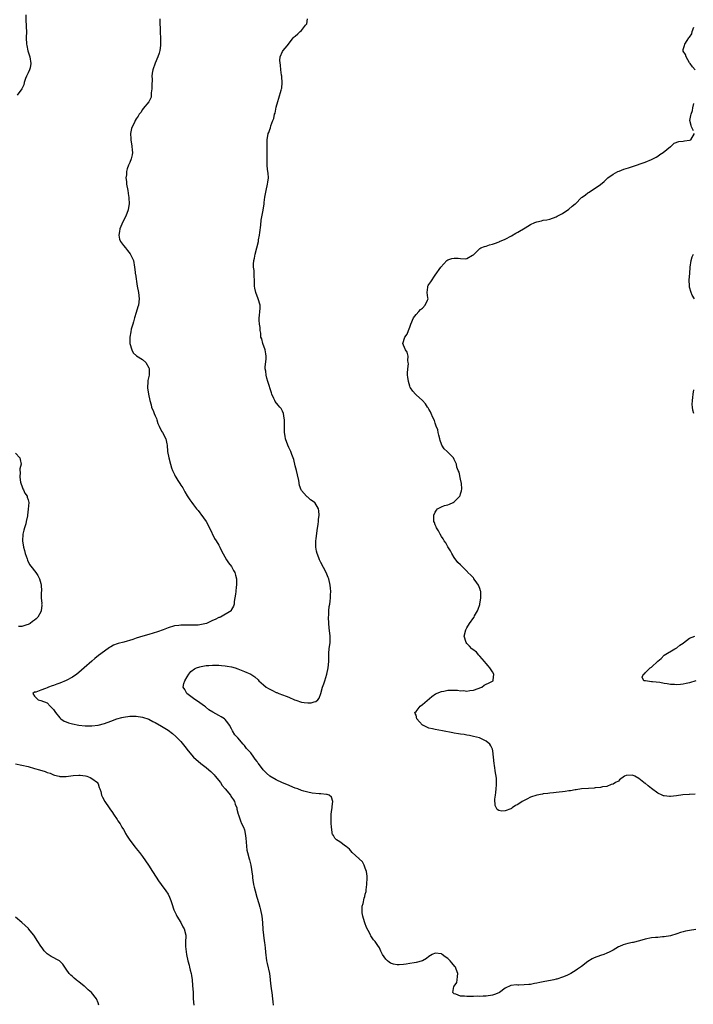
# Model space of a CAD drawing. Units: inches. Extents: x 2586000 to 2589000, y 1515000 to 1518000.
# Drawn here: x 2586930 to 2587142, y 1516473 to 1516783 of the extents above; entities that cross this region are included whole.
import ezdxf

# ---------------------------------------------------------------- set-up
doc = ezdxf.new("R2010")
doc.units = ezdxf.units.IN
doc.header["$MEASUREMENT"] = 0
doc.layers.add('LD25861515_10ft', color=52, linetype='Continuous')

msp = doc.modelspace()

# ---------------------------------------------------------------- linework, layer by layer
at = {"layer": 'LD25861515_10ft'}
for points, elevation in [([(2586932.25, 1516784.25), (2586932.32, 1516782.32), (2586932.42, 1516781), (2586932.41, 1516780.41), (2586932.47, 1516779), (2586932.45, 1516777), (2586932.56, 1516775), (2586932.62, 1516774.62), (2586932.93, 1516772.93), (2586933, 1516772.67), (2586933.54, 1516771), (2586933.89, 1516769), (2586933.61, 1516767.61), (2586933.5, 1516767), (2586933, 1516766.03), (2586932.52, 1516765), (2586932.22, 1516764.22), (2586931.77, 1516763), (2586931.7, 1516762.3), (2586931.05, 1516761), (2586929.6, 1516759)], 8390), ([(2586974.38, 1516783), (2586974.48, 1516782.48), (2586974.47, 1516781), (2586974.51, 1516780.51), (2586974.55, 1516779), (2586974.66, 1516776.66), (2586974.61, 1516774.61), (2586974.4, 1516773), (2586974.18, 1516772.18), (2586973.83, 1516771), (2586972.99, 1516769.01), (2586972.26, 1516767), (2586972.06, 1516765.94), (2586971.95, 1516765), (2586972, 1516764), (2586971.92, 1516762.08), (2586971.94, 1516761), (2586971.74, 1516759.74), (2586971.72, 1516759), (2586971.67, 1516758.33), (2586971, 1516756.94), (2586969.22, 1516754.78), (2586969, 1516754.53), (2586968.42, 1516753.58), (2586967.94, 1516753), (2586967.59, 1516752.41), (2586967, 1516751.56), (2586966.7, 1516751), (2586966.46, 1516750.46), (2586965.73, 1516749), (2586965.5, 1516748.5), (2586965.2, 1516747), (2586965.28, 1516745.28), (2586965.26, 1516745), (2586965.63, 1516743), (2586965.7, 1516741.7), (2586965.83, 1516741), (2586965.76, 1516740.24), (2586965.45, 1516739), (2586965, 1516737.85), (2586964.62, 1516737), (2586964.16, 1516735.84), (2586963.99, 1516735), (2586963.92, 1516733.92), (2586963.77, 1516733), (2586963.91, 1516731.91), (2586963.96, 1516731), (2586964.37, 1516729), (2586964.63, 1516727.37), (2586964.67, 1516727), (2586964.66, 1516726.66), (2586964.74, 1516725), (2586964.49, 1516723), (2586963.77, 1516721), (2586962.83, 1516719.17), (2586961.89, 1516717), (2586961.8, 1516716.2), (2586961.51, 1516715), (2586961.8, 1516713.8), (2586962.08, 1516713), (2586963, 1516711.8), (2586963.59, 1516711), (2586964.24, 1516710.24), (2586965.14, 1516709.14), (2586966.11, 1516707), (2586966.44, 1516705), (2586966.63, 1516703.37), (2586966.69, 1516703), (2586966.76, 1516702.76), (2586967.35, 1516699), (2586967.69, 1516697), (2586967.91, 1516695), (2586967.68, 1516693), (2586967.54, 1516692.46), (2586967, 1516690.68), (2586966.43, 1516689), (2586966.2, 1516687.8), (2586965.92, 1516687), (2586965.46, 1516685.46), (2586965.32, 1516684.68), (2586964.96, 1516683), (2586965.02, 1516681), (2586965.58, 1516679), (2586966.08, 1516678.08), (2586967.05, 1516677.05), (2586969, 1516675.91), (2586970.08, 1516675), (2586971, 1516673.34), (2586971.1, 1516673.1), (2586971.11, 1516673), (2586971.11, 1516672.89), (2586971.05, 1516671), (2586970.68, 1516669.32), (2586970.63, 1516669), (2586970.55, 1516667), (2586970.85, 1516665), (2586971.24, 1516663), (2586971.67, 1516661.67), (2586971.84, 1516661), (2586972.42, 1516659.58), (2586972.69, 1516659), (2586973, 1516658.2), (2586973.35, 1516657.35), (2586973.45, 1516657), (2586973.85, 1516655.85), (2586974.18, 1516655), (2586975, 1516653.39), (2586975.23, 1516653), (2586976.28, 1516651), (2586976.61, 1516649.39), (2586976.71, 1516649), (2586976.87, 1516647), (2586977.21, 1516645), (2586977.77, 1516643), (2586978.13, 1516641.87), (2586978.45, 1516641), (2586978.65, 1516640.64), (2586979, 1516639.81), (2586979.29, 1516639.29), (2586979.42, 1516639), (2586980.08, 1516637.92), (2586980.68, 1516637), (2586981, 1516636.44), (2586981.61, 1516635.6), (2586982.31, 1516634.31), (2586983, 1516633.14), (2586983.87, 1516631.87), (2586984.44, 1516631), (2586985, 1516630.24), (2586985.94, 1516629), (2586986.45, 1516628.45), (2586987, 1516627.73), (2586987.35, 1516627.35), (2586989.02, 1516625.02), (2586990.05, 1516623), (2586991.65, 1516619.65), (2586992.15, 1516619), (2586993, 1516617.54), (2586993.28, 1516617), (2586993.77, 1516615.77), (2586995.43, 1516613), (2586996.04, 1516612.04), (2586997, 1516610.93), (2586997.64, 1516609.64), (2586998, 1516609), (2586998.18, 1516608.18), (2586998.49, 1516607), (2586998.49, 1516605), (2586998.45, 1516604.45), (2586998.31, 1516603), (2586998.2, 1516602.2), (2586998.06, 1516601), (2586997.84, 1516599.84), (2586997.75, 1516599), (2586997.6, 1516598.4), (2586997, 1516597.33), (2586996.9, 1516597.1), (2586996.84, 1516597), (2586993.54, 1516595), (2586993.15, 1516594.85), (2586993, 1516594.83), (2586991.8, 1516594.2), (2586991, 1516593.89), (2586989.07, 1516593), (2586987, 1516592.54), (2586986.49, 1516592.49), (2586984.4, 1516592.4), (2586983, 1516592.45), (2586982.43, 1516592.43), (2586981, 1516592.46), (2586980.37, 1516592.37), (2586979, 1516592.24), (2586977, 1516591.65), (2586975.5, 1516591), (2586973.68, 1516590.32), (2586971, 1516589.51), (2586969.04, 1516588.96), (2586967, 1516588.33), (2586965.93, 1516587.93), (2586963.13, 1516587.13), (2586961.3, 1516586.7), (2586961, 1516586.57), (2586959.84, 1516586.16), (2586959, 1516585.64), (2586958.59, 1516585.41), (2586957, 1516584.26), (2586955.13, 1516582.87), (2586954.03, 1516581.97), (2586953, 1516581.1), (2586950.69, 1516579), (2586949, 1516577.52), (2586948.31, 1516577), (2586947, 1516576.1), (2586945, 1516575.1), (2586943, 1516574.27), (2586942.05, 1516573.95), (2586941, 1516573.47), (2586940.6, 1516573.4), (2586939.4, 1516573), (2586939, 1516572.72), (2586938.51, 1516572.51), (2586937, 1516571.99), (2586935.42, 1516571.42), (2586935, 1516571.35), (2586934.55, 1516571), (2586935, 1516570.18), (2586936.13, 1516569), (2586937, 1516568.75), (2586939, 1516568), (2586939.96, 1516567), (2586940.5, 1516566.5), (2586941, 1516565.96), (2586941.6, 1516565), (2586943, 1516563.33), (2586943.35, 1516563), (2586944.32, 1516562.32), (2586945, 1516562.08), (2586945.76, 1516561.76), (2586947, 1516561.42), (2586949, 1516561.01), (2586951, 1516560.83), (2586953, 1516560.84), (2586955, 1516561.05), (2586957, 1516561.54), (2586959, 1516562.29), (2586960.95, 1516563.05), (2586962.52, 1516563.48), (2586963, 1516563.57), (2586965, 1516563.81), (2586967, 1516563.81), (2586969, 1516563.53), (2586971, 1516562.88), (2586972.22, 1516562.22), (2586973, 1516561.88), (2586975, 1516560.71), (2586977, 1516559.42), (2586978.39, 1516558.39), (2586979.45, 1516557.45), (2586981, 1516555.84), (2586982.31, 1516554.31), (2586983.3, 1516553), (2586985.05, 1516551), (2586987.3, 1516549), (2586989, 1516547.72), (2586989.84, 1516547), (2586990.43, 1516546.43), (2586991, 1516545.93), (2586991.46, 1516545.46), (2586991.86, 1516545), (2586993.46, 1516543), (2586994.04, 1516542.04), (2586995, 1516541), (2586996.63, 1516539), (2586996.75, 1516538.75), (2586997, 1516538.42), (2586997.55, 1516537.55), (2586997.94, 1516537), (2586998.16, 1516536.16), (2586998.61, 1516535), (2586998.64, 1516534.64), (2586999.04, 1516533.04), (2586999.11, 1516532.89), (2586999.79, 1516531), (2587000.14, 1516530.14), (2587000.74, 1516529), (2587001, 1516528.11), (2587001.3, 1516527), (2587001.46, 1516525.46), (2587001.63, 1516523), (2587001.79, 1516521.79), (2587001.94, 1516521), (2587002.52, 1516519), (2587002.65, 1516518.65), (2587003.03, 1516517.03), (2587003.53, 1516513.53), (2587003.57, 1516513), (2587003.67, 1516512.33), (2587003.92, 1516511), (2587004.13, 1516510.14), (2587004.39, 1516509), (2587004.93, 1516507), (2587005.51, 1516505), (2587005.83, 1516503.83), (2587006.07, 1516503), (2587006.49, 1516501), (2587006.71, 1516499), (2587006.85, 1516496.85), (2587007.01, 1516495), (2587007.21, 1516493.21), (2587007.29, 1516492.71), (2587007.5, 1516491), (2587007.64, 1516489.64), (2587007.99, 1516487), (2587008.16, 1516486.16), (2587008.88, 1516483), (2587009.12, 1516481.12), (2587009.16, 1516480.84), (2587009.34, 1516479), (2587009.51, 1516477.51), (2587009.62, 1516477), (2587009.89, 1516475), (2587009.97, 1516474.03), (2587010.1, 1516473)], 8380), ([(2587143, 1516496.77), (2587141, 1516496.53), (2587139.75, 1516496.25), (2587139, 1516496.05), (2587138.18, 1516495.82), (2587137, 1516495.43), (2587135, 1516494.86), (2587133, 1516494.49), (2587132.47, 1516494.47), (2587131, 1516494.31), (2587130.27, 1516494.27), (2587129, 1516494.14), (2587127, 1516493.76), (2587125.27, 1516493.27), (2587123.24, 1516492.76), (2587123, 1516492.69), (2587121.6, 1516492.4), (2587120.06, 1516491.94), (2587119, 1516491.48), (2587118.67, 1516491.33), (2587117, 1516490.36), (2587115.7, 1516489.7), (2587115, 1516489.33), (2587114.07, 1516489), (2587113, 1516488.66), (2587111, 1516487.92), (2587110.4, 1516487.6), (2587109, 1516486.72), (2587107, 1516485.17), (2587105.71, 1516484.29), (2587105, 1516483.78), (2587104.47, 1516483.53), (2587103.65, 1516483), (2587103, 1516482.66), (2587102.39, 1516482.39), (2587101, 1516481.82), (2587099.24, 1516481.24), (2587099, 1516481.16), (2587098.3, 1516481), (2587097.21, 1516480.79), (2587096.63, 1516480.63), (2587095, 1516480.32), (2587093.86, 1516480.14), (2587093, 1516479.9), (2587092.2, 1516479.8), (2587091, 1516479.56), (2587090.46, 1516479.54), (2587089, 1516479.37), (2587087.28, 1516479.28), (2587087, 1516479.31), (2587086.61, 1516479.39), (2587084.79, 1516479.21), (2587083, 1516478.39), (2587081.19, 1516477), (2587081, 1516476.91), (2587079.63, 1516476.37), (2587079, 1516476.18), (2587077, 1516475.87), (2587076.12, 1516475.88), (2587075, 1516475.8), (2587074.16, 1516475.84), (2587073, 1516475.75), (2587072.24, 1516475.76), (2587071, 1516475.73), (2587070.19, 1516475.81), (2587069, 1516475.9), (2587067.54, 1516476.46), (2587067, 1516476.63), (2587066.55, 1516477), (2587066.89, 1516478.89), (2587066.93, 1516479), (2587067.81, 1516480.19), (2587067.93, 1516481), (2587067.99, 1516481.99), (2587068.14, 1516483), (2587067.61, 1516484.39), (2587067.41, 1516485), (2587067.23, 1516485.23), (2587066.28, 1516486.28), (2587065.73, 1516487), (2587065, 1516487.65), (2587064.18, 1516488.18), (2587063.2, 1516489), (2587063, 1516489.12), (2587061, 1516489.37), (2587060.1, 1516489), (2587059, 1516488.29), (2587058.29, 1516487.71), (2587057, 1516486.99), (2587055, 1516486.48), (2587054.35, 1516486.35), (2587053, 1516486.16), (2587051.9, 1516485.9), (2587051, 1516485.84), (2587049.68, 1516485.68), (2587049, 1516485.73), (2587047.9, 1516485.9), (2587047, 1516486.27), (2587046.55, 1516486.55), (2587046.04, 1516487), (2587045.53, 1516487.53), (2587045, 1516488.23), (2587044.48, 1516489), (2587043.96, 1516489.96), (2587043.45, 1516491), (2587043, 1516491.8), (2587042.15, 1516493), (2587041.6, 1516493.6), (2587041, 1516494.51), (2587040.77, 1516494.77), (2587040.69, 1516495), (2587040.46, 1516495.54), (2587039.43, 1516497.43), (2587038.86, 1516498.86), (2587038.78, 1516499.22), (2587038.24, 1516501), (2587038.05, 1516502.05), (2587038.05, 1516503), (2587038.09, 1516504.09), (2587038.34, 1516505), (2587038.67, 1516506.67), (2587038.87, 1516507.13), (2587039, 1516507.86), (2587039.25, 1516508.75), (2587039.26, 1516509.26), (2587039.54, 1516511), (2587039.6, 1516513), (2587039.58, 1516513.58), (2587039.36, 1516515), (2587039, 1516516.13), (2587038.67, 1516517), (2587038.12, 1516518.12), (2587037.14, 1516519), (2587037.09, 1516519.09), (2587037, 1516519.15), (2587034.94, 1516521), (2587034.01, 1516522.01), (2587033, 1516522.88), (2587032.81, 1516523), (2587031, 1516524.36), (2587029.94, 1516525), (2587029.48, 1516525.48), (2587029, 1516526.33), (2587028.74, 1516526.74), (2587028.65, 1516527), (2587028.61, 1516527.39), (2587028.35, 1516529), (2587028.27, 1516530.27), (2587028.26, 1516531), (2587028.3, 1516531.7), (2587028.32, 1516533), (2587028.55, 1516534.55), (2587028.6, 1516535), (2587028.58, 1516535.42), (2587028.79, 1516537), (2587028.38, 1516538.38), (2587027.66, 1516539), (2587027, 1516539.25), (2587026.78, 1516539.22), (2587025, 1516539.48), (2587024.55, 1516539.45), (2587022.31, 1516539.69), (2587021, 1516539.95), (2587019.7, 1516540.3), (2587019, 1516540.53), (2587017.77, 1516541), (2587017, 1516541.26), (2587014.33, 1516542.33), (2587013, 1516542.9), (2587011, 1516543.85), (2587009, 1516545.03), (2587007.96, 1516545.96), (2587006.92, 1516547), (2587005.43, 1516549), (2587005.23, 1516549.23), (2587005, 1516549.59), (2587004.38, 1516550.38), (2587004.02, 1516551), (2587003, 1516552.3), (2587002.43, 1516553), (2587001.67, 1516553.67), (2587001, 1516554.6), (2587000.79, 1516554.79), (2587000.66, 1516555), (2586998.93, 1516557), (2586998.02, 1516558.02), (2586997.28, 1516559.28), (2586997, 1516559.82), (2586996.31, 1516561), (2586995.78, 1516561.78), (2586995, 1516562.83), (2586994.81, 1516563), (2586993.69, 1516563.69), (2586993, 1516564.09), (2586991.11, 1516565.11), (2586989.87, 1516565.87), (2586988.74, 1516566.74), (2586988.44, 1516567), (2586987, 1516568.08), (2586985, 1516569.44), (2586982.95, 1516570.95), (2586982.89, 1516571), (2586982.24, 1516572.24), (2586981.79, 1516573), (2586981.93, 1516574.07), (2586982.24, 1516575), (2586983, 1516576.21), (2586983.57, 1516577), (2586984.15, 1516577.85), (2586985.3, 1516578.7), (2586985.97, 1516579), (2586987, 1516579.39), (2586987.45, 1516579.45), (2586989, 1516579.76), (2586989.81, 1516579.81), (2586991, 1516579.92), (2586991.89, 1516579.89), (2586993, 1516579.91), (2586993.79, 1516579.79), (2586995, 1516579.71), (2586995.57, 1516579.57), (2586997, 1516579.34), (2586998.15, 1516579), (2586999, 1516578.72), (2587001, 1516577.92), (2587003, 1516577.04), (2587004.25, 1516576.25), (2587005.31, 1516575.31), (2587005.54, 1516575), (2587007, 1516573.71), (2587007.87, 1516573), (2587008.55, 1516572.55), (2587009, 1516572.29), (2587009.89, 1516571.89), (2587011, 1516571.32), (2587011.25, 1516571.25), (2587011.83, 1516571), (2587013, 1516570.55), (2587014.18, 1516570.18), (2587015, 1516569.79), (2587016.73, 1516569), (2587017.15, 1516568.85), (2587019, 1516568.3), (2587019.85, 1516568.15), (2587021, 1516568.07), (2587021.97, 1516568.03), (2587023, 1516568.35), (2587023.52, 1516568.48), (2587024.14, 1516569), (2587024.53, 1516569.47), (2587025.06, 1516570.94), (2587025.61, 1516573), (2587025.98, 1516574.02), (2587026.27, 1516575), (2587026.91, 1516577), (2587027.37, 1516579), (2587027.55, 1516581), (2587027.57, 1516582.43), (2587027.56, 1516583), (2587027.6, 1516583.6), (2587027.7, 1516585), (2587027.93, 1516587), (2587027.93, 1516589), (2587027.64, 1516591.64), (2587027.54, 1516593), (2587027.5, 1516595), (2587027.56, 1516595.56), (2587027.61, 1516597), (2587027.7, 1516598.3), (2587027.84, 1516599), (2587028.01, 1516600.01), (2587028.07, 1516601), (2587028.06, 1516601.94), (2587028.16, 1516603), (2587028.1, 1516604.1), (2587028.03, 1516605), (2587027.56, 1516607), (2587027.4, 1516607.4), (2587026.7, 1516609), (2587025, 1516612.16), (2587024.59, 1516613), (2587024.37, 1516613.63), (2587023.86, 1516615), (2587023.71, 1516615.71), (2587023.5, 1516617), (2587023.51, 1516619), (2587023.58, 1516619.58), (2587023.85, 1516622.15), (2587024.21, 1516624.21), (2587024.29, 1516625), (2587024.32, 1516625.68), (2587024.52, 1516627), (2587024.39, 1516628.39), (2587024.29, 1516629), (2587023.12, 1516631), (2587023, 1516631.11), (2587021.82, 1516631.82), (2587021, 1516632.64), (2587020.77, 1516632.77), (2587020.54, 1516633), (2587019, 1516634.8), (2587018.88, 1516635), (2587018.32, 1516636.32), (2587018.08, 1516637.92), (2587017.67, 1516639.67), (2587017.39, 1516641), (2587017, 1516642.56), (2587016.53, 1516644.53), (2587016.38, 1516645), (2587015.96, 1516646.04), (2587015.62, 1516647), (2587015.43, 1516647.43), (2587015, 1516648.31), (2587014.69, 1516649), (2587013.96, 1516651), (2587013.83, 1516651.83), (2587013.62, 1516653), (2587013.59, 1516654.41), (2587013.61, 1516655.61), (2587013.59, 1516657), (2587013.54, 1516657.55), (2587013.29, 1516659), (2587013, 1516659.72), (2587012.53, 1516660.53), (2587012.19, 1516661), (2587011.63, 1516661.63), (2587010.73, 1516662.73), (2587010.6, 1516663), (2587010.32, 1516663.68), (2587009.67, 1516665), (2587009.49, 1516665.49), (2587008.43, 1516669), (2587008.08, 1516670.08), (2587007.84, 1516671), (2587007.72, 1516672.28), (2587007.57, 1516673), (2587007.55, 1516673.55), (2587007.81, 1516676.19), (2587007.82, 1516677), (2587007.72, 1516677.72), (2587007.52, 1516679), (2587006.81, 1516681), (2587006.46, 1516682.46), (2587006.23, 1516683), (2587006.17, 1516684.17), (2587005.96, 1516685), (2587005.94, 1516685.94), (2587005.78, 1516687), (2587005.7, 1516688.3), (2587005.69, 1516689), (2587005.81, 1516689.81), (2587005.91, 1516691), (2587005.98, 1516691.98), (2587005.98, 1516693), (2587005.38, 1516695), (2587004.58, 1516697), (2587004.31, 1516698.31), (2587004.2, 1516699), (2587004.2, 1516699.8), (2587004.17, 1516701), (2587004.06, 1516702.06), (2587004.05, 1516703.95), (2587003.91, 1516705), (2587003.92, 1516705.92), (2587004.01, 1516707), (2587004.19, 1516707.81), (2587004.42, 1516709), (2587004.96, 1516711.04), (2587005.43, 1516713), (2587005.5, 1516713.5), (2587005.78, 1516715), (2587005.87, 1516715.87), (2587006.16, 1516718.16), (2587006.28, 1516719.72), (2587006.9, 1516722.9), (2587007.19, 1516724.81), (2587007.28, 1516725.28), (2587007.49, 1516727), (2587007.86, 1516729), (2587008.33, 1516731), (2587008.37, 1516731.63), (2587008.56, 1516733), (2587008.49, 1516734.49), (2587008.31, 1516735.69), (2587008.19, 1516737), (2587008.15, 1516738.15), (2587008.15, 1516739), (2587008.2, 1516739.8), (2587008.19, 1516741), (2587008.13, 1516742.13), (2587008.13, 1516745), (2587008.52, 1516747), (2587008.68, 1516747.32), (2587009, 1516748.22), (2587009.23, 1516748.77), (2587009.38, 1516749.38), (2587009.99, 1516751), (2587010.29, 1516751.71), (2587010.52, 1516753), (2587010.65, 1516753.35), (2587011, 1516755.18), (2587011.5, 1516757), (2587011.89, 1516758.11), (2587012.54, 1516760.54), (2587012.7, 1516761), (2587012.76, 1516761.24), (2587012.92, 1516763), (2587012.75, 1516764.75), (2587012.75, 1516765), (2587012.73, 1516765.27), (2587012.49, 1516767), (2587012.4, 1516768.4), (2587012.11, 1516769.89), (2587012.3, 1516771), (2587013, 1516772.72), (2587013.2, 1516773), (2587014.49, 1516774.49), (2587014.9, 1516775), (2587016.4, 1516777), (2587016.67, 1516777.33), (2587017, 1516777.58), (2587017.77, 1516778.23), (2587018.57, 1516779), (2587019, 1516779.34), (2587020.27, 1516781), (2587020.61, 1516781.39), (2587020.88, 1516783)], 8370), ([(2587142.72, 1516767), (2587141.93, 1516767.93), (2587141.13, 1516769), (2587141, 1516769.19), (2587139.88, 1516771), (2587139.75, 1516771.75), (2587139, 1516772.85), (2587138.94, 1516773), (2587139, 1516773.35), (2587139.37, 1516774.63), (2587139.45, 1516775), (2587140.2, 1516776.2), (2587140.8, 1516777), (2587140.9, 1516777.1), (2587141, 1516777.28), (2587141.71, 1516778.29), (2587141.83, 1516779), (2587142.33, 1516780.33)], 8360), ([(2587142.19, 1516747.81), (2587141.62, 1516749), (2587141.45, 1516749.45), (2587141.11, 1516751), (2587141.42, 1516752.57), (2587141.44, 1516753), (2587141.86, 1516754.14), (2587142.03, 1516755), (2587142.37, 1516756.37)], 8360), ([(2587142.71, 1516539.29), (2587141, 1516539.18), (2587140.81, 1516539.19), (2587138.91, 1516539.09), (2587136.83, 1516538.83), (2587135, 1516538.64), (2587134.64, 1516538.64), (2587133, 1516538.79), (2587132.83, 1516538.83), (2587132.41, 1516539), (2587131, 1516539.66), (2587129, 1516541.15), (2587127.91, 1516541.91), (2587127, 1516542.75), (2587126.83, 1516542.83), (2587126.65, 1516543), (2587125, 1516544.26), (2587123.79, 1516545), (2587123, 1516545.34), (2587121, 1516545.22), (2587120.55, 1516545), (2587119, 1516543.8), (2587118.59, 1516543.41), (2587117.71, 1516543), (2587117, 1516542.52), (2587116.33, 1516542.33), (2587115, 1516541.79), (2587113.62, 1516541.62), (2587113, 1516541.44), (2587111.34, 1516541.34), (2587111, 1516541.27), (2587109.16, 1516541.16), (2587107, 1516540.98), (2587105.3, 1516540.7), (2587105, 1516540.66), (2587103.59, 1516540.41), (2587103, 1516540.34), (2587101.83, 1516540.17), (2587101, 1516540.09), (2587100.03, 1516539.97), (2587099, 1516539.9), (2587098.22, 1516539.78), (2587097, 1516539.7), (2587096.44, 1516539.56), (2587095, 1516539.43), (2587094.71, 1516539.29), (2587093, 1516539), (2587091, 1516538.35), (2587089.8, 1516537.8), (2587089, 1516537.39), (2587088.34, 1516537), (2587087, 1516536.12), (2587086.25, 1516535.75), (2587085.21, 1516535), (2587085, 1516534.87), (2587084.75, 1516534.75), (2587083, 1516534.1), (2587081.97, 1516533.97), (2587081, 1516534.23), (2587080.48, 1516534.48), (2587079.81, 1516535.81), (2587079.72, 1516537.72), (2587079.92, 1516539), (2587080.11, 1516539.89), (2587080.2, 1516541), (2587080.26, 1516542.26), (2587080.33, 1516543), (2587080.23, 1516544.23), (2587080.2, 1516545), (2587080.01, 1516546.01), (2587079.69, 1516548.31), (2587079.57, 1516549), (2587079.38, 1516551), (2587079.16, 1516553), (2587079, 1516553.44), (2587078.5, 1516554.5), (2587078.22, 1516555), (2587077, 1516555.95), (2587074.94, 1516557), (2587073, 1516557.49), (2587071.77, 1516557.77), (2587071, 1516557.87), (2587070.07, 1516558.07), (2587069, 1516558.17), (2587068.32, 1516558.32), (2587067, 1516558.5), (2587066.6, 1516558.6), (2587063.27, 1516559.27), (2587061, 1516559.64), (2587060.13, 1516559.87), (2587059, 1516560.1), (2587057.11, 1516561), (2587057.05, 1516561.05), (2587056.08, 1516562.08), (2587055.28, 1516563), (2587055, 1516564.2), (2587054.69, 1516564.69), (2587054.58, 1516565), (2587055, 1516565.3), (2587056.27, 1516567), (2587057, 1516567.48), (2587059.94, 1516570.06), (2587061.14, 1516570.86), (2587063, 1516571.63), (2587063.72, 1516571.72), (2587065, 1516571.97), (2587066.01, 1516572.01), (2587068, 1516572), (2587069, 1516571.84), (2587069.87, 1516571.87), (2587071, 1516571.73), (2587071.92, 1516571.92), (2587073, 1516572.06), (2587075.63, 1516573), (2587076.44, 1516573.56), (2587077, 1516573.89), (2587077.73, 1516574.27), (2587079, 1516574.89), (2587079.19, 1516575), (2587079.21, 1516575.21), (2587079.48, 1516577), (2587079, 1516577.82), (2587078.23, 1516579), (2587077.66, 1516579.66), (2587077, 1516580.39), (2587076.51, 1516581), (2587075, 1516582.73), (2587074.72, 1516583), (2587073.94, 1516583.94), (2587072.83, 1516584.83), (2587072.57, 1516585), (2587071.83, 1516585.83), (2587071, 1516586.68), (2587070.71, 1516587), (2587070.13, 1516589), (2587070.59, 1516591), (2587071, 1516591.58), (2587071.83, 1516593), (2587073.17, 1516594.83), (2587073.22, 1516595), (2587073.37, 1516595.37), (2587074.27, 1516597), (2587074.54, 1516597.46), (2587075.05, 1516598.95), (2587075.05, 1516599.05), (2587075.39, 1516601), (2587075.32, 1516602.68), (2587075.3, 1516603), (2587075.24, 1516603.24), (2587075, 1516603.95), (2587074.57, 1516605), (2587073.55, 1516606.45), (2587073.18, 1516607), (2587073.12, 1516607.12), (2587073, 1516607.27), (2587072.16, 1516608.16), (2587071.3, 1516609), (2587071.18, 1516609.18), (2587071, 1516609.39), (2587069.35, 1516611), (2587069, 1516611.36), (2587068.16, 1516612.16), (2587067, 1516613.68), (2587066.21, 1516615), (2587065.82, 1516615.82), (2587065, 1516617.02), (2587064.34, 1516618.34), (2587063.84, 1516619), (2587063.56, 1516619.56), (2587063, 1516620.3), (2587062.56, 1516621), (2587062.08, 1516622.08), (2587061.41, 1516623), (2587061.34, 1516623.34), (2587061, 1516624.02), (2587060.76, 1516624.76), (2587060.61, 1516625), (2587060.54, 1516625.46), (2587060.55, 1516627), (2587061, 1516627.94), (2587061.39, 1516628.61), (2587061.74, 1516629), (2587063, 1516629.62), (2587063.96, 1516630.04), (2587065, 1516630.27), (2587065.52, 1516630.48), (2587066.62, 1516631), (2587067, 1516631.16), (2587068.76, 1516633), (2587068.85, 1516633.15), (2587069, 1516633.74), (2587069.32, 1516634.68), (2587069.34, 1516635.34), (2587069.31, 1516637), (2587069, 1516638.38), (2587068.49, 1516640.49), (2587068.2, 1516641), (2587067.85, 1516642.15), (2587067.65, 1516643), (2587067.46, 1516643.46), (2587067, 1516644.49), (2587066.71, 1516645), (2587064.72, 1516647), (2587063.84, 1516647.84), (2587063.14, 1516649), (2587063, 1516649.31), (2587062.52, 1516650.52), (2587062.43, 1516651), (2587062.17, 1516652.17), (2587061.93, 1516653), (2587061.8, 1516653.8), (2587061.3, 1516655), (2587061, 1516655.91), (2587060.78, 1516656.78), (2587060.28, 1516657.72), (2587059.78, 1516659), (2587059.54, 1516659.54), (2587059, 1516660.29), (2587058.77, 1516660.77), (2587058.56, 1516661), (2587058, 1516662), (2587057, 1516663.01), (2587055, 1516664.82), (2587054.82, 1516665), (2587054, 1516666), (2587053.24, 1516667), (2587053.16, 1516667.16), (2587053, 1516667.56), (2587052.56, 1516669), (2587052.42, 1516670.42), (2587052.34, 1516671), (2587052.31, 1516671.69), (2587052.38, 1516673), (2587052.56, 1516674.56), (2587052.54, 1516675), (2587052.41, 1516675.58), (2587052.5, 1516677), (2587052.23, 1516678.23), (2587051.69, 1516679), (2587051, 1516680.49), (2587050.8, 1516681), (2587051.45, 1516683), (2587052.15, 1516683.85), (2587052.57, 1516685), (2587053, 1516686.06), (2587053.35, 1516687), (2587054.18, 1516689), (2587055, 1516690.04), (2587055.86, 1516691), (2587056.38, 1516691.62), (2587057, 1516692.07), (2587057.9, 1516693), (2587058.61, 1516694.61), (2587058.75, 1516695), (2587058.65, 1516695.35), (2587058.49, 1516697), (2587058.66, 1516698.66), (2587058.67, 1516699), (2587058.81, 1516699.19), (2587059, 1516699.55), (2587059.61, 1516700.39), (2587061, 1516702.42), (2587062.74, 1516705), (2587064.67, 1516707), (2587065, 1516707.22), (2587066.28, 1516707.72), (2587067, 1516707.82), (2587068.26, 1516707.74), (2587069, 1516707.66), (2587070.44, 1516707.56), (2587071, 1516707.63), (2587072.7, 1516708.7), (2587073, 1516708.85), (2587075, 1516710.78), (2587075.35, 1516711), (2587076.54, 1516711.46), (2587077, 1516711.59), (2587078.05, 1516711.95), (2587079, 1516712.21), (2587079.6, 1516712.4), (2587081.09, 1516712.91), (2587081.25, 1516713), (2587083, 1516713.78), (2587085, 1516714.84), (2587086.35, 1516715.65), (2587087, 1516715.92), (2587089.29, 1516717.29), (2587091, 1516718.36), (2587092.38, 1516719), (2587093, 1516719.24), (2587094.47, 1516719.53), (2587095, 1516719.67), (2587096.14, 1516719.86), (2587097, 1516720.05), (2587099, 1516720.8), (2587099.33, 1516721), (2587101, 1516721.81), (2587103, 1516723.17), (2587104.07, 1516724.07), (2587105, 1516724.82), (2587105.11, 1516724.89), (2587107, 1516726.8), (2587107.25, 1516727), (2587108.29, 1516727.71), (2587109, 1516728.34), (2587109.46, 1516728.54), (2587110.14, 1516729), (2587111, 1516729.52), (2587113, 1516730.95), (2587114.14, 1516731.86), (2587115, 1516732.73), (2587115.29, 1516733), (2587117, 1516734.21), (2587118.45, 1516735), (2587118.83, 1516735.17), (2587120.29, 1516735.71), (2587121, 1516735.92), (2587121.79, 1516736.21), (2587123, 1516736.58), (2587127, 1516737.93), (2587129, 1516738.74), (2587130.48, 1516739.52), (2587131, 1516739.82), (2587131.68, 1516740.32), (2587132.69, 1516741), (2587135, 1516742.91), (2587135.18, 1516743), (2587136.13, 1516743.87), (2587137.59, 1516744.41), (2587139, 1516744.56), (2587139.36, 1516744.64), (2587141, 1516744.85), (2587141.42, 1516745), (2587142.53, 1516747)], 8360), ([(2587142.48, 1516695), (2587141.84, 1516696.16), (2587141.43, 1516697), (2587141, 1516698.62), (2587140.92, 1516699), (2587140.9, 1516701), (2587141.06, 1516703), (2587141.16, 1516705), (2587141.44, 1516707), (2587141.83, 1516708.17), (2587142.19, 1516709)], 8350), ([(2587142.29, 1516659), (2587142.02, 1516660.02), (2587141.9, 1516661), (2587141.83, 1516661.83), (2587141.85, 1516663), (2587142.04, 1516663.96), (2587142.1, 1516665), (2587142.37, 1516666.37)], 8350), ([(2586929, 1516646.54), (2586930.41, 1516645), (2586930.56, 1516644.56), (2586930.8, 1516643), (2586930.44, 1516641.56), (2586930.44, 1516641), (2586930.49, 1516640.49), (2586930.37, 1516639), (2586930.64, 1516637.35), (2586930.8, 1516636.8), (2586931, 1516636.2), (2586931.33, 1516635.33), (2586931.55, 1516635), (2586931.95, 1516633.95), (2586932.7, 1516633), (2586932.72, 1516632.72), (2586933, 1516631.82), (2586933.21, 1516631), (2586933, 1516628.87), (2586932.8, 1516627), (2586932.8, 1516626.8), (2586932.45, 1516625), (2586932.33, 1516624.33), (2586931.86, 1516623), (2586931.65, 1516622.35), (2586931.37, 1516621), (2586931.26, 1516619), (2586931.58, 1516617), (2586931.87, 1516615.87), (2586932.13, 1516615), (2586932.72, 1516613.28), (2586932.85, 1516612.85), (2586933.5, 1516611.5), (2586933.85, 1516611), (2586935.4, 1516609), (2586936.06, 1516608.06), (2586936.6, 1516607), (2586937, 1516605.57), (2586937.13, 1516605), (2586937.2, 1516603.2), (2586937.18, 1516603), (2586937.15, 1516602.85), (2586937.17, 1516601), (2586937.29, 1516599.29), (2586937.27, 1516599), (2586937.28, 1516598.72), (2586937.15, 1516597), (2586937, 1516596.64), (2586936.04, 1516595), (2586935.55, 1516594.46), (2586935, 1516594.07), (2586934.42, 1516593.58), (2586933.66, 1516593), (2586933, 1516592.67), (2586932.6, 1516592.6), (2586931, 1516592.04), (2586930.03, 1516592.03)], 8390), ([(2587143, 1516574.91), (2587141, 1516574.31), (2587139.9, 1516574.1), (2587139, 1516573.87), (2587138.15, 1516573.85), (2587137, 1516573.66), (2587136.21, 1516573.79), (2587135, 1516573.78), (2587133.98, 1516574.02), (2587133, 1516574.15), (2587131.6, 1516574.4), (2587129.32, 1516574.68), (2587129, 1516574.68), (2587127.08, 1516574.92), (2587127, 1516574.91), (2587126.63, 1516575), (2587126.09, 1516576.09), (2587126.46, 1516577), (2587126.8, 1516577.2), (2587127, 1516577.42), (2587128.58, 1516579), (2587129, 1516579.3), (2587131, 1516581.12), (2587132.03, 1516581.98), (2587133, 1516582.99), (2587136.34, 1516585), (2587137, 1516585.35), (2587137.89, 1516586.11), (2587139, 1516586.81), (2587139.1, 1516586.9), (2587141, 1516588.31), (2587142.64, 1516589)], 8350), ([(2586929, 1516548.83), (2586931, 1516548.5), (2586933, 1516548.01), (2586935, 1516547.43), (2586936.64, 1516547), (2586938.41, 1516546.41), (2586939, 1516546.18), (2586939.9, 1516545.9), (2586941, 1516545.44), (2586941.36, 1516545.36), (2586942.75, 1516545), (2586943, 1516544.9), (2586945, 1516544.86), (2586945.7, 1516545), (2586947.2, 1516545.2), (2586949, 1516545.33), (2586949.33, 1516545.33), (2586951.1, 1516545.1), (2586951.48, 1516545), (2586952.54, 1516544.54), (2586953, 1516544.24), (2586954.79, 1516543), (2586954.87, 1516542.87), (2586955, 1516542.58), (2586955.4, 1516541.4), (2586955.56, 1516541), (2586955.84, 1516540.16), (2586956.14, 1516539), (2586956.4, 1516538.4), (2586957.17, 1516537), (2586958.49, 1516535), (2586958.71, 1516534.71), (2586959.53, 1516533.53), (2586959.88, 1516533), (2586961, 1516531.39), (2586961.24, 1516531), (2586961.99, 1516529.99), (2586962.52, 1516529), (2586963, 1516528.24), (2586963.45, 1516527.45), (2586963.68, 1516527), (2586964.16, 1516526.16), (2586965, 1516524.84), (2586966.66, 1516522.66), (2586967, 1516522.29), (2586968.03, 1516521), (2586969, 1516519.73), (2586970.89, 1516517), (2586972.17, 1516515), (2586973.25, 1516513.25), (2586974.06, 1516512.06), (2586974.82, 1516511), (2586976.33, 1516509), (2586977, 1516507.88), (2586977.52, 1516507), (2586977.92, 1516505.92), (2586978.23, 1516505), (2586978.85, 1516503), (2586979.53, 1516501.53), (2586979.79, 1516501), (2586981.05, 1516499), (2586981.69, 1516497.69), (2586982.12, 1516497), (2586982.61, 1516495), (2586982.64, 1516494.64), (2586982.55, 1516493), (2586982.49, 1516491.51), (2586982.78, 1516489), (2586983.23, 1516487), (2586983.63, 1516485.63), (2586983.79, 1516485), (2586984, 1516484), (2586984.25, 1516483), (2586984.36, 1516482.36), (2586984.56, 1516481), (2586984.75, 1516479.25), (2586984.89, 1516477), (2586984.94, 1516475), (2586985.09, 1516473)], 8390), ([(2586955.3, 1516473), (2586955, 1516473.8), (2586954.47, 1516475), (2586952.99, 1516477), (2586951.89, 1516477.89), (2586951, 1516478.75), (2586950.85, 1516478.85), (2586950.69, 1516479), (2586949, 1516480.36), (2586948.61, 1516480.61), (2586948.11, 1516481), (2586947.52, 1516481.52), (2586947, 1516482.04), (2586946.46, 1516482.46), (2586945.94, 1516483), (2586945, 1516484.37), (2586943.9, 1516485.9), (2586943, 1516486.9), (2586942.86, 1516487), (2586940.29, 1516488.29), (2586939, 1516489.13), (2586938.11, 1516490.11), (2586937.45, 1516491), (2586937, 1516491.55), (2586936.12, 1516493), (2586934.85, 1516495), (2586933.19, 1516497), (2586933.1, 1516497.1), (2586931, 1516499.05), (2586929, 1516500.65)], 8400)]:
    msp.add_lwpolyline(points, dxfattribs=dict(at, elevation=elevation))

doc.saveas('drawing.dxf')
